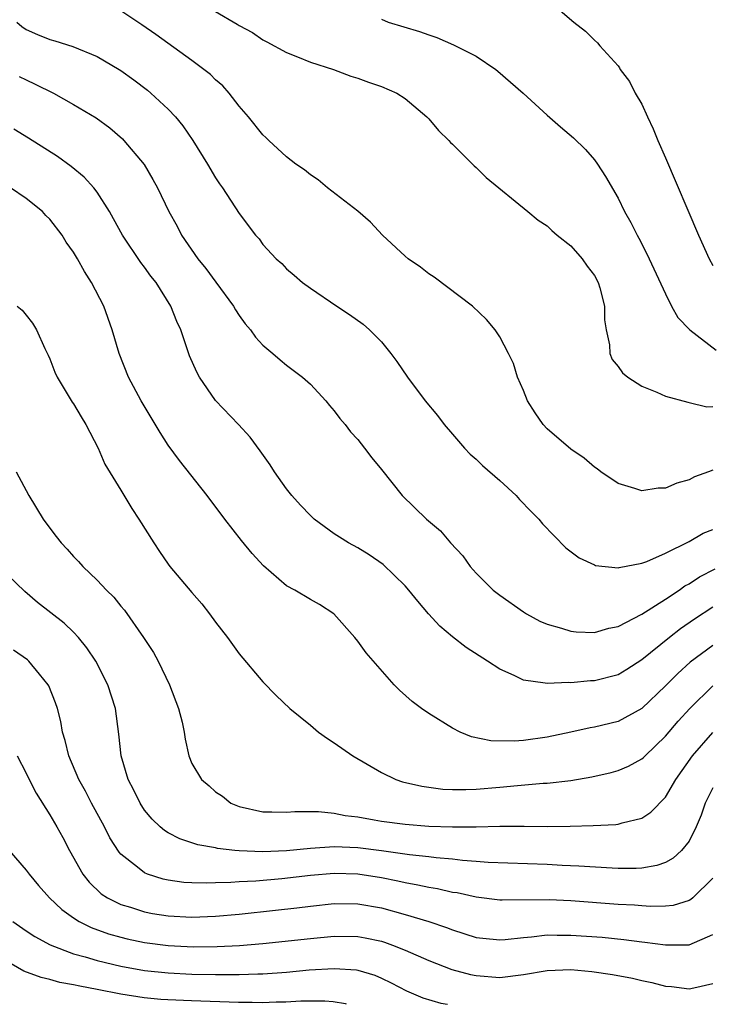
# Model space of a CAD drawing. Units: inches. Extents: x 2547022 to 2550000, y 1512000 to 1515000.
# Drawn here: x 2547822 to 2547881, y 1512000 to 1512083 of the extents above; entities that cross this region are included whole.
import ezdxf

# ---------------------------------------------------------------- set-up
doc = ezdxf.new("R2010")
doc.units = ezdxf.units.IN
doc.header["$MEASUREMENT"] = 0
doc.layers.add('LD25471512_2ft', color=112, linetype='Continuous')

msp = doc.modelspace()

# ---------------------------------------------------------------- linework, layer by layer
at = {"layer": 'LD25471512_2ft'}
for points, elevation in [([(2547866.959, 1512085), (2547869.268, 1512083), (2547870.242, 1512082.242), (2547871, 1512081.468), (2547871.249, 1512081.248), (2547871.449, 1512081), (2547873, 1512079.288), (2547873.124, 1512079.124), (2547873.18, 1512079), (2547873.969, 1512077.969), (2547874.453, 1512077), (2547875, 1512076.068), (2547875.471, 1512075), (2547875.969, 1512073.969), (2547876.35, 1512073), (2547877, 1512071.523), (2547879.786, 1512065), (2547880.696, 1512063), (2547881, 1512062.428)], 9828), ([(2547881, 1512045.137), (2547880.625, 1512045), (2547879.44, 1512044.56), (2547879, 1512044.326), (2547877.953, 1512044.047), (2547877, 1512043.619), (2547876.39, 1512043.611), (2547875, 1512043.377), (2547874.419, 1512043.581), (2547873, 1512044.003), (2547871.543, 1512045), (2547871.235, 1512045.236), (2547871, 1512045.385), (2547870.141, 1512046.141), (2547869, 1512046.906), (2547867, 1512048.64), (2547866.665, 1512049), (2547865.978, 1512049.978), (2547865.354, 1512051), (2547865, 1512051.87), (2547864.505, 1512053), (2547864.155, 1512054.155), (2547863.747, 1512055), (2547863, 1512056.414), (2547862.608, 1512057), (2547861.869, 1512057.868), (2547860.685, 1512059), (2547857.452, 1512061.452), (2547857, 1512061.732), (2547856.294, 1512062.294), (2547855.273, 1512063), (2547855, 1512063.227), (2547853.103, 1512065), (2547852.083, 1512066.083), (2547851, 1512067.024), (2547848.455, 1512069), (2547847.675, 1512069.675), (2547847, 1512070.084), (2547846.501, 1512070.501), (2547845.782, 1512071), (2547845, 1512071.602), (2547843.486, 1512073), (2547843.247, 1512073.247), (2547843, 1512073.461), (2547841.766, 1512075), (2547841, 1512075.88), (2547840.135, 1512077), (2547839.597, 1512077.597), (2547839, 1512078.117), (2547838.558, 1512078.558), (2547838.004, 1512079), (2547837, 1512079.74), (2547833.948, 1512081.948), (2547832.771, 1512082.771), (2547831, 1512083.945)], 9834), ([(2547839, 1512083.889), (2547840.822, 1512082.822), (2547841, 1512082.695), (2547842.109, 1512082.109), (2547843, 1512081.508), (2547843.338, 1512081.338), (2547845, 1512080.418), (2547845.93, 1512080.07), (2547847, 1512079.616), (2547848.957, 1512079), (2547850.43, 1512078.43), (2547851, 1512078.261), (2547851.917, 1512077.917), (2547853, 1512077.555), (2547854.301, 1512077), (2547855, 1512076.533), (2547856.838, 1512075), (2547857, 1512074.836), (2547857.835, 1512073.834), (2547858.694, 1512073), (2547858.834, 1512072.834), (2547859, 1512072.686), (2547860.837, 1512070.837), (2547861, 1512070.701), (2547861.866, 1512069.865), (2547865.383, 1512067), (2547866.251, 1512066.251), (2547867, 1512065.785), (2547867.388, 1512065.388), (2547867.838, 1512065), (2547869, 1512064.101), (2547869.952, 1512063), (2547870.382, 1512062.382), (2547871, 1512061.589), (2547871.323, 1512061), (2547871.464, 1512060.536), (2547871.857, 1512059), (2547871.849, 1512057.849), (2547871.991, 1512057), (2547872.284, 1512055.716), (2547872.296, 1512055), (2547872.492, 1512054.492), (2547873, 1512053.882), (2547873.357, 1512053.357), (2547873.829, 1512053), (2547875, 1512052.241), (2547876.282, 1512051.718), (2547877, 1512051.376), (2547878.876, 1512050.876), (2547879, 1512050.866), (2547880.499, 1512050.499), (2547881, 1512050.507)], 9832), ([(2547822.213, 1512083), (2547822.619, 1512082.619), (2547823, 1512082.38), (2547823.949, 1512081.949), (2547825, 1512081.523), (2547825.425, 1512081.425), (2547826.938, 1512080.938), (2547829, 1512080.09), (2547830.861, 1512079), (2547831, 1512078.912), (2547832.104, 1512078.104), (2547833.242, 1512077.242), (2547833.538, 1512077), (2547835, 1512075.636), (2547835.616, 1512075), (2547836.239, 1512074.239), (2547837.077, 1512073), (2547838.306, 1512071), (2547839, 1512069.833), (2547839.332, 1512069.332), (2547839.576, 1512069), (2547841, 1512066.81), (2547842.377, 1512065), (2547842.672, 1512064.672), (2547843, 1512064.213), (2547844.124, 1512063), (2547844.587, 1512062.587), (2547845, 1512062.136), (2547845.621, 1512061.621), (2547846.33, 1512061), (2547847, 1512060.518), (2547849.24, 1512059), (2547850.301, 1512058.301), (2547851.459, 1512057.459), (2547851.989, 1512057), (2547853, 1512055.966), (2547853.805, 1512055), (2547854.313, 1512054.313), (2547855.204, 1512053), (2547856.707, 1512051), (2547857.747, 1512049.747), (2547858.311, 1512049), (2547859, 1512048.164), (2547860.016, 1512047), (2547860.497, 1512046.497), (2547861, 1512046.067), (2547861.538, 1512045.538), (2547863, 1512044.267), (2547864.375, 1512043), (2547864.667, 1512042.667), (2547865.647, 1512041.647), (2547866.296, 1512041), (2547866.603, 1512040.603), (2547868.585, 1512038.585), (2547869.715, 1512037.715), (2547871, 1512037.122), (2547871.09, 1512037.09), (2547873, 1512036.878), (2547873.085, 1512036.915), (2547875, 1512037.274), (2547875.413, 1512037.413), (2547877, 1512038.118), (2547879, 1512039.114), (2547880.193, 1512039.806), (2547881, 1512040.13)], 9836), ([(2547853, 1512083.256), (2547853.57, 1512083), (2547856.212, 1512082.212), (2547857, 1512081.911), (2547857.697, 1512081.697), (2547859.083, 1512081.083), (2547861, 1512080.131), (2547862.666, 1512079), (2547862.852, 1512078.852), (2547864.97, 1512077), (2547867, 1512075.141), (2547868.136, 1512074.136), (2547869.222, 1512073.222), (2547870.23, 1512072.23), (2547871, 1512071.355), (2547871.255, 1512071), (2547871.945, 1512069.945), (2547873, 1512068.106), (2547873.55, 1512067), (2547874.059, 1512066.059), (2547874.596, 1512065), (2547874.748, 1512064.748), (2547875, 1512064.247), (2547875.612, 1512063), (2547877, 1512060.027), (2547877.522, 1512059), (2547878.047, 1512058.047), (2547879.066, 1512057), (2547881.269, 1512055.269)], 9830), ([(2547822.408, 1512078.408), (2547823, 1512078.109), (2547823.764, 1512077.764), (2547825.293, 1512077), (2547827, 1512076.046), (2547828.896, 1512074.896), (2547830.053, 1512074.053), (2547831.132, 1512073.132), (2547831.256, 1512073), (2547832.953, 1512070.953), (2547833.703, 1512069.703), (2547834.088, 1512069), (2547835.052, 1512067), (2547835.746, 1512065.746), (2547836.119, 1512065), (2547837.491, 1512063), (2547838.168, 1512062.168), (2547839.03, 1512061.029), (2547840.519, 1512059), (2547840.686, 1512058.686), (2547841, 1512058.212), (2547841.508, 1512057.508), (2547841.944, 1512057), (2547842.371, 1512056.371), (2547843, 1512055.702), (2547843.838, 1512055), (2547844.453, 1512054.452), (2547845, 1512054.009), (2547846.343, 1512053), (2547847, 1512052.393), (2547848.307, 1512051), (2547848.613, 1512050.613), (2547849, 1512050.162), (2547849.49, 1512049.49), (2547849.929, 1512049), (2547850.38, 1512048.38), (2547851, 1512047.715), (2547851.579, 1512047), (2547852.184, 1512046.184), (2547853, 1512045.203), (2547854.745, 1512043), (2547856.812, 1512041), (2547858.003, 1512040.003), (2547858.836, 1512039), (2547859.881, 1512037.882), (2547860.491, 1512037), (2547861, 1512036.434), (2547862.452, 1512035), (2547863, 1512034.565), (2547865, 1512033.155), (2547865.248, 1512033), (2547866.385, 1512032.386), (2547867, 1512032.118), (2547868.223, 1512031.777), (2547869, 1512031.517), (2547869.468, 1512031.469), (2547871, 1512031.414), (2547872.218, 1512031.782), (2547873, 1512031.933), (2547875, 1512032.972), (2547877, 1512034.237), (2547878.155, 1512035), (2547878.648, 1512035.352), (2547879, 1512035.538), (2547879.877, 1512036.122), (2547881.191, 1512036.809)], 9838), ([(2547881, 1512033.561), (2547879.464, 1512032.536), (2547878.277, 1512031.723), (2547877.328, 1512031), (2547875, 1512029.105), (2547873.722, 1512028.278), (2547873, 1512027.845), (2547871, 1512027.333), (2547870.674, 1512027.325), (2547869, 1512027.168), (2547868.813, 1512027.187), (2547867, 1512027.11), (2547866.85, 1512027.15), (2547865, 1512027.392), (2547864.209, 1512027.791), (2547863, 1512028.33), (2547861.979, 1512029), (2547860.155, 1512030.155), (2547859, 1512031.051), (2547857.948, 1512031.948), (2547856.985, 1512033), (2547856.075, 1512034.075), (2547855.333, 1512035), (2547855, 1512035.368), (2547853.151, 1512037.151), (2547851.982, 1512037.982), (2547851, 1512038.578), (2547850.215, 1512039), (2547849.461, 1512039.461), (2547849, 1512039.768), (2547847.334, 1512041), (2547847, 1512041.309), (2547846.179, 1512042.179), (2547845.451, 1512043), (2547845, 1512043.563), (2547843.969, 1512045), (2547843.593, 1512045.593), (2547842.766, 1512046.766), (2547841.915, 1512047.915), (2547840.926, 1512049), (2547839, 1512051.013), (2547837.625, 1512053), (2547837.404, 1512053.404), (2547836.804, 1512054.804), (2547836.054, 1512057), (2547835.711, 1512057.711), (2547835.21, 1512059), (2547833.969, 1512061), (2547833.537, 1512061.537), (2547833, 1512062.285), (2547832.688, 1512062.688), (2547831.121, 1512065), (2547830.382, 1512066.382), (2547830.024, 1512067), (2547829, 1512068.633), (2547828.718, 1512069), (2547827.898, 1512069.898), (2547826.794, 1512070.794), (2547825.629, 1512071.629), (2547823.185, 1512073.185), (2547821.941, 1512073.941)], 9840), ([(2547881, 1512030.332), (2547879.092, 1512028.908), (2547878.036, 1512027.964), (2547877, 1512026.915), (2547875, 1512024.995), (2547873, 1512023.901), (2547871, 1512023.407), (2547870.649, 1512023.351), (2547869, 1512022.993), (2547867, 1512022.583), (2547865, 1512022.305), (2547864.227, 1512022.227), (2547862.252, 1512022.252), (2547860.61, 1512022.61), (2547859.656, 1512023), (2547859, 1512023.343), (2547857, 1512024.576), (2547856.388, 1512025), (2547855.6, 1512025.6), (2547854.544, 1512026.544), (2547854.083, 1512027), (2547851.709, 1512029.708), (2547851, 1512030.698), (2547850.752, 1512031), (2547848.998, 1512033), (2547847.779, 1512033.779), (2547847, 1512034.201), (2547845.68, 1512035), (2547845, 1512035.375), (2547843.043, 1512037.043), (2547842.091, 1512038.092), (2547841.192, 1512039.192), (2547839.773, 1512041), (2547838.278, 1512043), (2547835.954, 1512045.954), (2547835, 1512047.238), (2547834.304, 1512048.304), (2547832.697, 1512051), (2547831.642, 1512053), (2547830.852, 1512055), (2547830.268, 1512057), (2547829.566, 1512059), (2547828.525, 1512061), (2547827.913, 1512061.913), (2547827.322, 1512063), (2547827, 1512063.545), (2547826.388, 1512064.388), (2547826.023, 1512065), (2547825, 1512066.339), (2547824.662, 1512066.662), (2547824.362, 1512067), (2547823, 1512068.081), (2547821.681, 1512069)], 9842), ([(2547822.234, 1512059), (2547822.65, 1512058.65), (2547823, 1512058.234), (2547823.543, 1512057.543), (2547823.864, 1512057), (2547824.576, 1512055.424), (2547824.854, 1512054.854), (2547825, 1512054.532), (2547825.423, 1512053.423), (2547825.613, 1512053), (2547826.889, 1512050.889), (2547827, 1512050.733), (2547827.629, 1512049.629), (2547828.042, 1512049), (2547829.086, 1512047), (2547829.644, 1512045.644), (2547831, 1512043.439), (2547831.909, 1512041.909), (2547832.515, 1512041), (2547833.775, 1512039), (2547834.259, 1512038.26), (2547835, 1512037.188), (2547835.143, 1512037), (2547837, 1512034.793), (2547837.828, 1512033.828), (2547838.488, 1512033), (2547839, 1512032.301), (2547840.007, 1512031), (2547840.413, 1512030.413), (2547841, 1512029.628), (2547843, 1512027.263), (2547844.108, 1512026.108), (2547845.277, 1512025), (2547847, 1512023.575), (2547847.703, 1512023), (2547848.45, 1512022.45), (2547849, 1512022.097), (2547850.589, 1512021), (2547853, 1512019.588), (2547854.21, 1512019), (2547854.798, 1512018.798), (2547856.419, 1512018.419), (2547858.192, 1512018.193), (2547859, 1512018.16), (2547860.148, 1512018.147), (2547861, 1512018.181), (2547863, 1512018.349), (2547864.501, 1512018.5), (2547866.68, 1512018.68), (2547867, 1512018.69), (2547869, 1512018.924), (2547870.767, 1512019.233), (2547872.4, 1512019.599), (2547873, 1512019.758), (2547873.871, 1512020.129), (2547875, 1512020.732), (2547875.141, 1512020.859), (2547875.271, 1512021), (2547877, 1512022.644), (2547878.082, 1512023.918), (2547879.069, 1512025), (2547881, 1512026.909)], 9844), ([(2547822.157, 1512045), (2547823.211, 1512043), (2547824.443, 1512041), (2547825, 1512040.228), (2547825.543, 1512039.543), (2547825.939, 1512039), (2547826.463, 1512038.463), (2547827, 1512037.841), (2547827.423, 1512037.423), (2547827.776, 1512037), (2547829, 1512035.851), (2547829.774, 1512035), (2547830.395, 1512034.395), (2547831, 1512033.629), (2547831.295, 1512033.295), (2547832.906, 1512031), (2547833.74, 1512029.741), (2547834.137, 1512029), (2547835.093, 1512027), (2547835.869, 1512025), (2547836.161, 1512023.839), (2547836.336, 1512023), (2547836.419, 1512022.418), (2547836.734, 1512021), (2547837, 1512020.345), (2547837.804, 1512019), (2547838.448, 1512018.448), (2547839, 1512017.943), (2547839.583, 1512017.582), (2547840.283, 1512017), (2547841, 1512016.712), (2547843, 1512016.255), (2547843.734, 1512016.266), (2547845, 1512016.222), (2547845.695, 1512016.305), (2547847, 1512016.283), (2547847.701, 1512016.299), (2547849, 1512016.151), (2547849.946, 1512015.947), (2547851, 1512015.838), (2547852.399, 1512015.601), (2547853, 1512015.474), (2547855, 1512015.208), (2547857, 1512015.06), (2547859, 1512014.985), (2547861, 1512014.988), (2547863, 1512015.04), (2547865.056, 1512015.056), (2547867, 1512015.03), (2547868.953, 1512015.048), (2547870.9, 1512015.1), (2547872.803, 1512015.197), (2547873, 1512015.228), (2547873.341, 1512015.341), (2547875, 1512015.734), (2547875.768, 1512016.232), (2547877, 1512017.491), (2547877.887, 1512019), (2547879.284, 1512021), (2547881, 1512022.954)], 9846), ([(2547881, 1512018.288), (2547880.358, 1512017), (2547880.012, 1512015.988), (2547879.604, 1512015), (2547879, 1512013.78), (2547878.365, 1512013), (2547877.654, 1512012.346), (2547877, 1512011.995), (2547876.275, 1512011.725), (2547875, 1512011.51), (2547874.527, 1512011.472), (2547873, 1512011.475), (2547872.51, 1512011.49), (2547869.68, 1512011.68), (2547868.266, 1512011.734), (2547867, 1512011.807), (2547862.013, 1512011.987), (2547861, 1512012.076), (2547859.855, 1512012.145), (2547859, 1512012.252), (2547857.63, 1512012.37), (2547857, 1512012.46), (2547855.365, 1512012.635), (2547853, 1512012.966), (2547851, 1512013.22), (2547849, 1512013.309), (2547847, 1512013.178), (2547845, 1512012.964), (2547843, 1512012.879), (2547841, 1512012.962), (2547840.617, 1512013), (2547839.171, 1512013.171), (2547839, 1512013.215), (2547837.488, 1512013.489), (2547835.984, 1512013.984), (2547835, 1512014.493), (2547834.678, 1512014.678), (2547834.313, 1512015), (2547833.646, 1512015.646), (2547833, 1512016.418), (2547832.617, 1512017), (2547832.104, 1512018.104), (2547831.617, 1512019), (2547831.014, 1512021), (2547830.833, 1512022.833), (2547830.543, 1512025), (2547829.901, 1512027), (2547828.875, 1512029), (2547828.13, 1512030.13), (2547827.424, 1512031), (2547827, 1512031.449), (2547826.198, 1512032.198), (2547823.948, 1512033.948), (2547822.881, 1512034.881), (2547820.67, 1512037)], 9848), ([(2547881, 1512010.666), (2547879.32, 1512009), (2547879.15, 1512008.85), (2547879, 1512008.767), (2547877.642, 1512008.358), (2547877, 1512008.288), (2547875.74, 1512008.26), (2547875, 1512008.309), (2547874.371, 1512008.37), (2547873, 1512008.446), (2547869, 1512008.73), (2547867.184, 1512008.816), (2547863.199, 1512008.801), (2547863, 1512008.788), (2547861, 1512009.041), (2547859.407, 1512009.407), (2547859, 1512009.46), (2547857.748, 1512009.748), (2547857, 1512009.86), (2547856.075, 1512010.075), (2547855, 1512010.264), (2547854.405, 1512010.406), (2547853, 1512010.69), (2547851, 1512011.005), (2547849, 1512011.056), (2547847, 1512010.879), (2547844.597, 1512010.597), (2547842.41, 1512010.41), (2547841, 1512010.347), (2547840.288, 1512010.287), (2547839, 1512010.263), (2547838.229, 1512010.229), (2547837, 1512010.262), (2547836.304, 1512010.304), (2547835, 1512010.488), (2547834.58, 1512010.58), (2547833.257, 1512011), (2547833, 1512011.103), (2547832.414, 1512011.586), (2547831, 1512012.698), (2547830.855, 1512012.855), (2547830.074, 1512014.075), (2547829.605, 1512015), (2547828.518, 1512017), (2547828, 1512018), (2547827.438, 1512019), (2547826.596, 1512021), (2547826.302, 1512022.302), (2547826.076, 1512023), (2547825.911, 1512023.911), (2547825.63, 1512025), (2547825.471, 1512025.471), (2547824.904, 1512026.904), (2547824.853, 1512027), (2547824.11, 1512027.89), (2547823.216, 1512029), (2547823.105, 1512029.104), (2547821.918, 1512029.918)], 9850), ([(2547822.243, 1512021), (2547823, 1512019.52), (2547823.246, 1512019), (2547823.852, 1512017.852), (2547825, 1512016.014), (2547825.581, 1512015), (2547826.082, 1512014.082), (2547826.646, 1512013), (2547827.774, 1512011), (2547828.313, 1512010.313), (2547829.34, 1512009.34), (2547829.859, 1512009), (2547831, 1512008.435), (2547831.796, 1512008.204), (2547833, 1512007.809), (2547833.68, 1512007.68), (2547835, 1512007.467), (2547837, 1512007.371), (2547839, 1512007.453), (2547841, 1512007.628), (2547844.053, 1512007.947), (2547845.848, 1512008.152), (2547847, 1512008.301), (2547849, 1512008.511), (2547851, 1512008.492), (2547853, 1512008.14), (2547855, 1512007.593), (2547857.008, 1512007.008), (2547858.502, 1512006.502), (2547859, 1512006.3), (2547861, 1512005.658), (2547861.585, 1512005.584), (2547863, 1512005.44), (2547863.471, 1512005.472), (2547865, 1512005.649), (2547865.693, 1512005.694), (2547867, 1512005.859), (2547867.84, 1512005.84), (2547869, 1512005.856), (2547871.665, 1512005.664), (2547873.48, 1512005.479), (2547875, 1512005.278), (2547875.26, 1512005.261), (2547877, 1512005.025), (2547879, 1512005.03), (2547881, 1512005.887)], 9852), ([(2547821.552, 1512013), (2547823, 1512011.34), (2547823.237, 1512011), (2547824.048, 1512010.048), (2547824.978, 1512009), (2547826, 1512008), (2547827, 1512007.308), (2547827.479, 1512007), (2547828.481, 1512006.481), (2547829.952, 1512005.952), (2547831, 1512005.661), (2547831.531, 1512005.531), (2547833, 1512005.226), (2547835, 1512004.97), (2547837.132, 1512004.868), (2547839.119, 1512004.881), (2547841.028, 1512004.972), (2547843, 1512005.135), (2547847, 1512005.559), (2547849, 1512005.747), (2547851, 1512005.731), (2547851.623, 1512005.623), (2547853, 1512005.333), (2547853.257, 1512005.257), (2547853.952, 1512005), (2547855, 1512004.579), (2547857, 1512003.699), (2547858.943, 1512002.943), (2547860.527, 1512002.527), (2547861, 1512002.429), (2547863, 1512002.27), (2547865, 1512002.52), (2547867, 1512002.866), (2547869, 1512002.949), (2547870.785, 1512002.786), (2547872.526, 1512002.526), (2547874.202, 1512002.202), (2547875, 1512002.001), (2547875.841, 1512001.841), (2547877, 1512001.546), (2547877.506, 1512001.506), (2547879, 1512001.3), (2547879.406, 1512001.406), (2547881, 1512001.75)], 9854), ([(2547821.865, 1512007), (2547823, 1512006.201), (2547823.717, 1512005.717), (2547825.014, 1512005.014), (2547827, 1512004.267), (2547827.99, 1512004.01), (2547829, 1512003.69), (2547831, 1512003.218), (2547833, 1512002.861), (2547835, 1512002.656), (2547837, 1512002.557), (2547839, 1512002.509), (2547840.519, 1512002.519), (2547841, 1512002.507), (2547842.576, 1512002.576), (2547843, 1512002.578), (2547845, 1512002.725), (2547846.903, 1512002.904), (2547849, 1512003.034), (2547850.9, 1512002.901), (2547851, 1512002.883), (2547852.448, 1512002.449), (2547853, 1512002.214), (2547853.82, 1512001.82), (2547855.137, 1512001.137), (2547856.513, 1512000.546), (2547858.029, 1512000.095), (2547858.575, 1512000)], 9856), ([(2547850.069, 1512000), (2547849.962, 1512000.033), (2547848.942, 1512000.204), (2547848.213, 1512000.267), (2547846.576, 1512000.26), (2547846.202, 1512000.257), (2547844.94, 1512000.18), (2547844.122, 1512000.181), (2547842.937, 1512000.132), (2547842.095, 1512000.157), (2547840.938, 1512000.155), (2547836.948, 1512000.289), (2547834.955, 1512000.377), (2547834.373, 1512000.416), (2547832.966, 1512000.539), (2547830.989, 1512000.844), (2547829, 1512001.252), (2547827.526, 1512001.526), (2547827, 1512001.654), (2547825.852, 1512001.852), (2547825, 1512002.089), (2547824.265, 1512002.265), (2547822.812, 1512002.812), (2547821, 1512003.837)], 9858)]:
    msp.add_lwpolyline(points, dxfattribs=dict(at, elevation=elevation))

doc.saveas('drawing.dxf')
